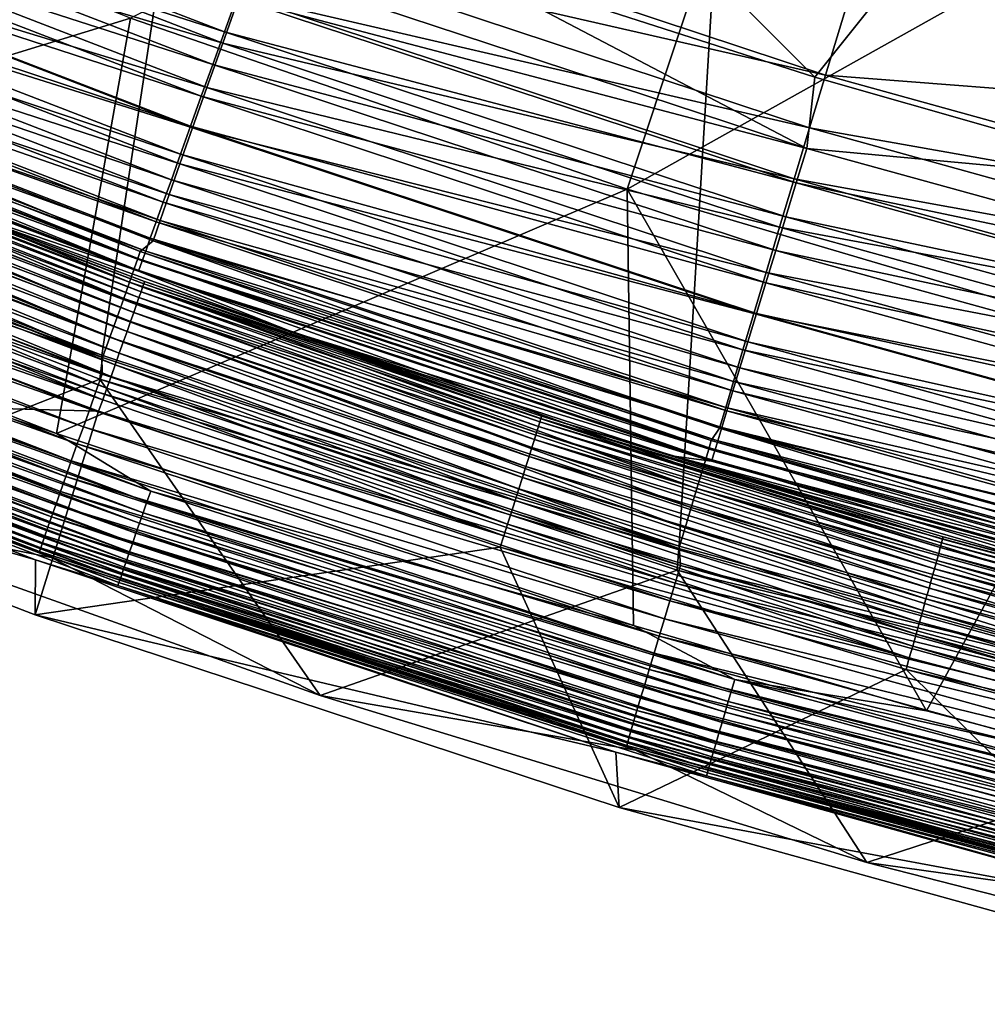
# Model space of a CAD drawing. Extents: x -185 to 183, y -457 to 0.
# Drawn here: x -64 to -49, y -452 to -438 of the extents above; entities that cross this region are included whole.
import ezdxf

# ---------------------------------------------------------------- set-up
doc = ezdxf.new("R2010")
doc.units = 0
doc.layers.get('0').update_dxf_attribs({"linetype": 'CONTINUOUS'})

msp = doc.modelspace()

# ---------------------------------------------------------------- linework, layer by layer
for points in [[(-94.797, -348.211, 44.932), (-70.683, -439.508, 46.039), (-48.042, -348.185, 45.023)], [(-48.042, -348.185, 45.023), (-70.683, -439.508, 46.039), (-62.333, -442.74, 46.087)], [(-48.042, -348.185, 45.023), (-62.333, -442.74, 46.087), (-53.855, -445.548, 46.129)], [(-48.042, -348.185, 45.023), (-53.855, -445.548, 46.129), (-45.295, -447.921, 46.164)], [(-49.029, -435.103, 25.561), (-51.862, -438.656, 25.471), (-58.549, -431.956, 25.571)], [(-51.862, -438.656, 25.471), (-57.324, -436.9, 25.469), (-58.549, -431.956, 25.571)], [(-52.153, -432.878, 30.579), (-61.914, -437.792, 30.375), (-54.62, -440.303, 30.385)], [(-54.62, -440.303, 30.385), (-45.091, -434.968, 30.57), (-52.153, -432.878, 30.579)], [(-60.532, -437.991, 25.019), (-68.814, -435.345, 24.769), (-68.617, -434.874, 25.008)], [(-68.617, -434.874, 25.008), (-60.355, -437.499, 25.205), (-60.532, -437.991, 25.019)], [(-69.082, -434.965, 30.364), (-71.31, -440.672, 29.95), (-61.914, -437.792, 30.375)], [(-60.559, -438.157, 39.365), (-68.885, -435.68, 38.811), (-68.622, -435.04, 39.318)], [(-68.622, -435.04, 39.318), (-60.31, -437.456, 39.807), (-60.559, -438.157, 39.365)], [(-45.091, -434.968, 30.57), (-54.62, -440.303, 30.385), (-47.215, -442.492, 30.393)], [(-46.37, -440.223, 25.473), (-51.862, -438.656, 25.471), (-49.029, -435.103, 25.561)], [(-60.706, -438.473, 24.781), (-69.003, -435.8, 24.48), (-68.814, -435.345, 24.769)], [(-68.814, -435.345, 24.769), (-60.532, -437.991, 25.019), (-60.706, -438.473, 24.781)], [(-60.873, -438.939, 24.493), (-69.183, -436.231, 24.143), (-69.003, -435.8, 24.48)], [(-60.79, -438.809, 38.857), (-69.123, -436.263, 38.245), (-68.885, -435.68, 38.811)], [(-69.003, -435.8, 24.48), (-60.706, -438.473, 24.781), (-60.873, -438.939, 24.493)], [(-68.885, -435.68, 38.811), (-60.559, -438.157, 39.365), (-60.79, -438.809, 38.857)], [(-51.704, -438.628, 40.519), (-60.047, -436.719, 40.18), (-59.775, -435.957, 40.48)], [(-59.775, -435.957, 40.48), (-51.225, -437.049, 40.9), (-51.704, -438.628, 40.519)], [(-61.032, -439.38, 24.156), (-69.349, -436.632, 23.761), (-69.183, -436.231, 24.143)], [(-69.183, -436.231, 24.143), (-60.873, -438.939, 24.493), (-61.032, -439.38, 24.156)], [(-61, -439.403, 38.292), (-69.334, -436.78, 37.63), (-69.123, -436.263, 38.245)], [(-69.123, -436.263, 38.245), (-60.79, -438.809, 38.857), (-61, -439.403, 38.292)], [(-61.179, -439.79, 23.775), (-69.501, -436.997, 23.34), (-69.349, -436.632, 23.761)], [(-69.349, -436.632, 23.761), (-61.032, -439.38, 24.156), (-61.179, -439.79, 23.775)], [(-61.186, -439.93, 37.677), (-69.516, -437.226, 36.977), (-69.334, -436.78, 37.63)], [(-69.334, -436.78, 37.63), (-61, -439.403, 38.292), (-61.186, -439.93, 37.677)], [(-51.938, -439.403, 40.22), (-60.31, -437.456, 39.807), (-60.047, -436.719, 40.18)], [(-60.047, -436.719, 40.18), (-51.704, -438.628, 40.519), (-51.938, -439.403, 40.22)], [(-57.324, -436.9, 25.469), (-51.98, -439.705, 25.348), (-60.177, -437.004, 25.341)], [(-51.862, -438.656, 25.471), (-51.98, -439.705, 25.348), (-57.324, -436.9, 25.469)], [(-61.313, -440.164, 23.353), (-69.636, -437.321, 22.886), (-69.501, -436.997, 23.34)], [(-69.501, -436.997, 23.34), (-61.179, -439.79, 23.775), (-61.313, -440.164, 23.353)], [(-51.98, -439.705, 25.348), (-60.355, -437.499, 25.205), (-60.177, -437.004, 25.341)], [(-43.116, -439.297, 40.934), (-51.704, -438.628, 40.519), (-51.225, -437.049, 40.9)], [(-42.734, -437.728, 41.04), (-43.116, -439.297, 40.934), (-51.225, -437.049, 40.9)], [(-61.345, -440.384, 37.024), (-69.665, -437.597, 36.295), (-69.516, -437.226, 36.977)], [(-69.516, -437.226, 36.977), (-61.186, -439.93, 37.677), (-61.345, -440.384, 37.024)], [(-61.433, -440.496, 22.898), (-69.753, -437.602, 22.405), (-69.636, -437.321, 22.886)], [(-69.636, -437.321, 22.886), (-61.313, -440.164, 23.353), (-61.433, -440.496, 22.898)], [(-52.164, -440.152, 39.847), (-60.559, -438.157, 39.365), (-60.31, -437.456, 39.807)], [(-52.134, -440.209, 25.214), (-60.532, -437.991, 25.019), (-60.355, -437.499, 25.205)], [(-60.355, -437.499, 25.205), (-51.98, -439.705, 25.348), (-52.134, -440.209, 25.214)], [(-60.31, -437.456, 39.807), (-51.938, -439.403, 40.22), (-52.164, -440.152, 39.847)], [(-61.536, -440.784, 22.416), (-69.85, -437.836, 21.904), (-69.753, -437.602, 22.405)], [(-61.477, -440.762, 36.342), (-69.783, -437.891, 35.596), (-69.665, -437.597, 36.295)], [(-69.753, -437.602, 22.405), (-61.433, -440.496, 22.898), (-61.536, -440.784, 22.416)], [(-69.665, -437.597, 36.295), (-61.345, -440.384, 37.024), (-61.477, -440.762, 36.342)], [(-61.914, -437.792, 30.375), (-71.31, -440.672, 29.95), (-63.001, -443.894, 29.991)], [(-61.622, -441.023, 21.915), (-69.928, -438.023, 21.392), (-69.85, -437.836, 21.904)], [(-69.85, -437.836, 21.904), (-61.536, -440.784, 22.416), (-61.622, -441.023, 21.915)], [(-61.914, -437.792, 30.375), (-63.001, -443.894, 29.991), (-54.62, -440.303, 30.385)], [(-69.783, -437.891, 35.596), (-61.769, -441.217, 35.022), (-69.996, -438.03, 34.975)], [(-61.581, -441.061, 35.643), (-61.769, -441.217, 35.022), (-69.783, -437.891, 35.596)], [(-69.783, -437.891, 35.596), (-61.477, -440.762, 36.342), (-61.581, -441.061, 35.643)], [(-70.036, -438.131, 34.683), (-69.996, -438.03, 34.975), (-61.805, -441.32, 34.731)], [(-61.805, -441.32, 34.731), (-69.996, -438.03, 34.975), (-61.769, -441.217, 35.022)], [(-61.69, -441.214, 21.402), (-69.986, -438.162, 20.875), (-69.928, -438.023, 21.392)], [(-69.928, -438.023, 21.392), (-61.622, -441.023, 21.915), (-61.69, -441.214, 21.402)], [(-52.287, -440.711, 25.028), (-60.706, -438.473, 24.781), (-60.532, -437.991, 25.019)], [(-60.532, -437.991, 25.019), (-52.134, -440.209, 25.214), (-52.287, -440.711, 25.028)], [(-61.795, -441.506, 19.86), (-70.565, -438.195, 18.383), (-70.045, -438.308, 19.853)], [(-61.795, -441.506, 19.86), (-65.075, -440.393, 18.415), (-70.565, -438.195, 18.383)], [(-70.036, -438.131, 34.683), (-61.858, -441.472, 34.449), (-70.097, -438.28, 34.401)], [(-70.045, -438.308, 19.853), (-69.986, -438.162, 20.875), (-61.742, -441.357, 20.884)], [(-61.858, -441.472, 34.449), (-70.036, -438.131, 34.683), (-61.805, -441.32, 34.731)], [(-69.986, -438.162, 20.875), (-61.69, -441.214, 21.402), (-61.742, -441.357, 20.884)], [(-52.379, -440.864, 39.405), (-60.79, -438.809, 38.857), (-60.559, -438.157, 39.365)], [(-60.559, -438.157, 39.365), (-52.164, -440.152, 39.847), (-52.379, -440.864, 39.405)], [(-70.097, -438.28, 34.401), (-61.928, -441.671, 34.19), (-70.176, -438.476, 34.142)], [(-61.928, -441.671, 34.19), (-70.097, -438.28, 34.401), (-61.858, -441.472, 34.449)], [(-70.045, -438.308, 19.853), (-61.742, -441.357, 20.884), (-61.795, -441.506, 19.86)], [(-70.176, -438.476, 34.142), (-62.013, -441.911, 33.966), (-70.273, -438.712, 33.918)], [(-62.013, -441.911, 33.966), (-70.176, -438.476, 34.142), (-61.928, -441.671, 34.19)], [(-52.437, -441.203, 24.791), (-60.873, -438.939, 24.493), (-60.706, -438.473, 24.781)], [(-60.706, -438.473, 24.781), (-52.287, -440.711, 25.028), (-52.437, -441.203, 24.791)], [(-46.37, -440.223, 25.473), (-51.98, -439.705, 25.348), (-51.862, -438.656, 25.471)], [(-43.517, -440.896, 40.553), (-51.938, -439.403, 40.22), (-51.704, -438.628, 40.519)], [(-51.704, -438.628, 40.519), (-43.116, -439.297, 40.934), (-43.517, -440.896, 40.553)], [(-70.273, -438.712, 33.918), (-62.11, -442.184, 33.789), (-70.384, -438.979, 33.74)], [(-62.11, -442.184, 33.789), (-70.273, -438.712, 33.918), (-62.013, -441.911, 33.966)], [(-52.578, -441.527, 38.897), (-61, -439.403, 38.292), (-60.79, -438.809, 38.857)], [(-60.79, -438.809, 38.857), (-52.379, -440.864, 39.405), (-52.578, -441.527, 38.897)], [(-70.384, -438.979, 33.74), (-62.215, -442.477, 33.663), (-70.502, -439.266, 33.615)], [(-62.215, -442.477, 33.663), (-70.384, -438.979, 33.74), (-62.11, -442.184, 33.789)], [(-52.581, -441.678, 24.503), (-61.032, -439.38, 24.156), (-60.873, -438.939, 24.493)], [(-60.873, -438.939, 24.493), (-52.437, -441.203, 24.791), (-52.581, -441.678, 24.503)], [(-70.502, -439.266, 33.615), (-62.322, -442.776, 33.591), (-70.624, -439.561, 33.543)], [(-62.322, -442.776, 33.591), (-70.502, -439.266, 33.615), (-62.215, -442.477, 33.663)], [(-52.759, -442.13, 38.332), (-61.186, -439.93, 37.677), (-61, -439.403, 38.292)], [(-52.718, -442.128, 24.167), (-61.179, -439.79, 23.775), (-61.032, -439.38, 24.156)], [(-61.032, -439.38, 24.156), (-52.581, -441.678, 24.503), (-52.718, -442.128, 24.167)], [(-61, -439.403, 38.292), (-52.578, -441.527, 38.897), (-52.759, -442.13, 38.332)], [(-43.713, -441.682, 40.254), (-52.164, -440.152, 39.847), (-51.938, -439.403, 40.22)], [(-51.938, -439.403, 40.22), (-43.517, -440.896, 40.553), (-43.713, -441.682, 40.254)], [(-70.696, -439.789, 46.031), (-62.333, -442.74, 46.087), (-70.683, -439.508, 46.039)], [(-62.322, -442.776, 33.591), (-70.684, -439.875, 33.524), (-70.624, -439.561, 33.543)], [(-67.498, -439.566, 17.872), (-61.758, -441.811, 17.729), (-67.523, -439.633, 17.696)], [(-67.479, -439.516, 18.05), (-61.735, -441.743, 17.905), (-67.498, -439.566, 17.872)], [(-61.758, -441.811, 17.729), (-67.498, -439.566, 17.872), (-61.735, -441.743, 17.905)], [(-67.466, -439.482, 18.227), (-61.717, -441.693, 18.083), (-67.479, -439.516, 18.05)], [(-61.735, -441.743, 17.905), (-67.479, -439.516, 18.05), (-61.717, -441.693, 18.083)], [(-65.075, -440.393, 18.415), (-61.706, -441.659, 18.26), (-67.466, -439.482, 18.227)], [(-61.717, -441.693, 18.083), (-67.466, -439.482, 18.227), (-61.706, -441.659, 18.26)], [(-67.523, -439.633, 17.696), (-61.788, -441.896, 17.557), (-67.556, -439.717, 17.524)], [(-61.788, -441.896, 17.557), (-67.523, -439.633, 17.696), (-61.758, -441.811, 17.729)], [(-43.712, -441.985, 25.353), (-52.134, -440.209, 25.214), (-51.98, -439.705, 25.348)], [(-46.37, -440.223, 25.473), (-43.712, -441.985, 25.353), (-51.98, -439.705, 25.348)], [(-70.8, -440.039, 45.998), (-62.329, -443.022, 46.079), (-70.696, -439.789, 46.031)], [(-62.329, -443.022, 46.079), (-62.333, -442.74, 46.087), (-70.696, -439.789, 46.031)], [(-67.595, -439.817, 17.359), (-61.865, -442.116, 17.237), (-67.64, -439.934, 17.204)], [(-67.556, -439.717, 17.524), (-61.823, -441.998, 17.392), (-67.595, -439.817, 17.359)], [(-61.865, -442.116, 17.237), (-67.595, -439.817, 17.359), (-61.823, -441.998, 17.392)], [(-61.823, -441.998, 17.392), (-67.556, -439.717, 17.524), (-61.788, -441.896, 17.557)], [(-52.846, -442.547, 23.785), (-61.313, -440.164, 23.353), (-61.179, -439.79, 23.775)], [(-61.179, -439.79, 23.775), (-52.718, -442.128, 24.167), (-52.846, -442.547, 23.785)], [(-62.364, -443.094, 33.572), (-67.037, -444.923, 33.6), (-70.684, -439.875, 33.524)], [(-62.322, -442.776, 33.591), (-62.364, -443.094, 33.572), (-70.684, -439.875, 33.524)], [(-67.64, -439.934, 17.204), (-61.912, -442.249, 17.095), (-67.692, -440.065, 17.062)], [(-61.912, -442.249, 17.095), (-67.64, -439.934, 17.204), (-61.865, -442.116, 17.237)], [(-52.919, -442.666, 37.718), (-61.345, -440.384, 37.024), (-61.186, -439.93, 37.677)], [(-61.186, -439.93, 37.677), (-52.759, -442.13, 38.332), (-52.919, -442.666, 37.718)], [(-70.905, -440.292, 45.939), (-62.42, -443.277, 46.046), (-70.8, -440.039, 45.998)], [(-62.329, -443.022, 46.079), (-70.8, -440.039, 45.998), (-62.42, -443.277, 46.046)], [(-67.692, -440.065, 17.062), (-61.963, -442.395, 16.967), (-67.748, -440.209, 16.934)], [(-61.963, -442.395, 16.967), (-67.692, -440.065, 17.062), (-61.912, -442.249, 17.095)], [(-71.009, -440.545, 45.853), (-62.512, -443.535, 45.987), (-70.905, -440.292, 45.939)], [(-62.42, -443.277, 46.046), (-70.905, -440.292, 45.939), (-62.512, -443.535, 45.987)], [(-67.748, -440.209, 16.934), (-62.019, -442.551, 16.855), (-67.809, -440.363, 16.822)], [(-62.019, -442.551, 16.855), (-67.748, -440.209, 16.934), (-61.963, -442.395, 16.967)], [(-52.962, -442.928, 23.364), (-61.433, -440.496, 22.898), (-61.313, -440.164, 23.353)], [(-61.313, -440.164, 23.353), (-52.846, -442.547, 23.785), (-52.962, -442.928, 23.364)], [(-43.903, -442.442, 39.881), (-52.379, -440.864, 39.405), (-52.164, -440.152, 39.847)], [(-43.841, -442.498, 25.22), (-52.287, -440.711, 25.028), (-52.134, -440.209, 25.214)], [(-52.164, -440.152, 39.847), (-43.713, -441.682, 40.254), (-43.903, -442.442, 39.881)], [(-52.134, -440.209, 25.214), (-43.712, -441.985, 25.353), (-43.841, -442.498, 25.22)], [(-67.809, -440.363, 16.822), (-62.077, -442.715, 16.761), (-67.873, -440.525, 16.729)], [(-62.077, -442.715, 16.761), (-67.809, -440.363, 16.822), (-62.019, -442.551, 16.855)], [(-59.53, -442.403, 18.446), (-61.706, -441.659, 18.26), (-65.075, -440.393, 18.415)], [(-61.795, -441.506, 19.86), (-59.53, -442.403, 18.446), (-65.075, -440.393, 18.415)], [(-54.62, -440.303, 30.385), (-63.001, -443.894, 29.991), (-54.523, -446.711, 30.026)], [(-53.057, -443.127, 37.064), (-61.477, -440.762, 36.342), (-61.345, -440.384, 37.024)], [(-61.345, -440.384, 37.024), (-52.919, -442.666, 37.718), (-53.057, -443.127, 37.064)], [(-54.62, -440.303, 30.385), (-50.22, -447.967, 30.042), (-47.215, -442.492, 30.393)], [(-54.62, -440.303, 30.385), (-54.523, -446.711, 30.026), (-50.22, -447.967, 30.042)], [(-71.112, -440.793, 45.739), (-62.604, -443.793, 45.901), (-71.009, -440.545, 45.853)], [(-62.512, -443.535, 45.987), (-71.009, -440.545, 45.853), (-62.604, -443.793, 45.901)], [(-67.873, -440.525, 16.729), (-62.137, -442.884, 16.686), (-67.939, -440.692, 16.653)], [(-62.137, -442.884, 16.686), (-67.873, -440.525, 16.729), (-62.077, -442.715, 16.761)], [(-53.065, -443.267, 22.908), (-61.536, -440.784, 22.416), (-61.433, -440.496, 22.898)], [(-61.433, -440.496, 22.898), (-52.962, -442.928, 23.364), (-53.065, -443.267, 22.908)], [(-71.31, -440.672, 29.95), (-70.022, -441.562, 29.902), (-63.001, -443.894, 29.991)], [(-67.939, -440.692, 16.653), (-62.199, -443.056, 16.629), (-68.006, -440.862, 16.596)], [(-62.199, -443.056, 16.629), (-67.939, -440.692, 16.653), (-62.137, -442.884, 16.686)], [(-43.969, -443.008, 25.035), (-52.437, -441.203, 24.791), (-52.287, -440.711, 25.028)], [(-52.287, -440.711, 25.028), (-43.841, -442.498, 25.22), (-43.969, -443.008, 25.035)], [(-71.211, -441.034, 45.598), (-62.694, -444.046, 45.788), (-71.112, -440.793, 45.739)], [(-62.604, -443.793, 45.901), (-71.112, -440.793, 45.739), (-62.694, -444.046, 45.788)], [(-68.006, -440.862, 16.596), (-62.26, -443.229, 16.59), (-68.074, -441.032, 16.557)], [(-62.26, -443.229, 16.59), (-68.006, -440.862, 16.596), (-62.199, -443.056, 16.629)], [(-53.154, -443.56, 22.426), (-61.622, -441.023, 21.915), (-61.536, -440.784, 22.416)], [(-53.17, -443.511, 36.383), (-61.581, -441.061, 35.643), (-61.477, -440.762, 36.342)], [(-61.536, -440.784, 22.416), (-53.065, -443.267, 22.908), (-53.154, -443.56, 22.426)], [(-61.477, -440.762, 36.342), (-53.057, -443.127, 37.064), (-53.17, -443.511, 36.383)], [(-44.083, -443.163, 39.439), (-52.578, -441.527, 38.897), (-52.379, -440.864, 39.405)], [(-52.379, -440.864, 39.405), (-43.903, -442.442, 39.881), (-44.083, -443.163, 39.439)], [(-71.305, -441.263, 45.43), (-62.782, -444.292, 45.647), (-71.211, -441.034, 45.598)], [(-62.694, -444.046, 45.788), (-71.211, -441.034, 45.598), (-62.782, -444.292, 45.647)], [(-68.074, -441.032, 16.557), (-62.321, -443.399, 16.569), (-68.14, -441.2, 16.536)], [(-62.321, -443.399, 16.569), (-68.074, -441.032, 16.557), (-62.26, -443.229, 16.59)], [(-61.581, -441.061, 35.643), (-53.383, -443.997, 35.064), (-61.769, -441.217, 35.022)], [(-53.229, -443.805, 21.923), (-61.69, -441.214, 21.402), (-61.622, -441.023, 21.915)], [(-61.622, -441.023, 21.915), (-53.154, -443.56, 22.426), (-53.229, -443.805, 21.923)], [(-53.26, -443.815, 35.684), (-53.383, -443.997, 35.064), (-61.581, -441.061, 35.643)], [(-61.581, -441.061, 35.643), (-53.17, -443.511, 36.383), (-53.26, -443.815, 35.684)], [(-71.393, -441.476, 45.238), (-62.864, -444.525, 45.479), (-71.305, -441.263, 45.43)], [(-62.782, -444.292, 45.647), (-71.305, -441.263, 45.43), (-62.864, -444.525, 45.479)], [(-68.206, -441.364, 16.531), (-68.14, -441.2, 16.536), (-62.321, -443.399, 16.569)], [(-61.805, -441.32, 34.731), (-61.769, -441.217, 35.022), (-53.414, -444.102, 34.772)], [(-53.414, -444.102, 34.772), (-61.769, -441.217, 35.022), (-53.383, -443.997, 35.064)], [(-53.288, -444, 21.409), (-61.742, -441.357, 20.884), (-61.69, -441.214, 21.402)], [(-61.69, -441.214, 21.402), (-53.229, -443.805, 21.923), (-53.288, -444, 21.409)], [(-44.095, -443.508, 24.799), (-52.581, -441.678, 24.503), (-52.437, -441.203, 24.791)], [(-52.437, -441.203, 24.791), (-43.969, -443.008, 25.035), (-44.095, -443.508, 24.799)], [(-71.738, -443.312, 16.56), (-68.206, -441.364, 16.531), (-62.381, -443.565, 16.564)], [(-68.206, -441.364, 16.531), (-62.321, -443.399, 16.569), (-62.381, -443.565, 16.564)], [(-61.805, -441.32, 34.731), (-53.459, -444.257, 34.491), (-61.858, -441.472, 34.449)], [(-53.459, -444.257, 34.491), (-61.805, -441.32, 34.731), (-53.414, -444.102, 34.772)], [(-61.795, -441.506, 19.86), (-61.742, -441.357, 20.884), (-53.332, -444.146, 20.89)], [(-61.742, -441.357, 20.884), (-53.288, -444, 21.409), (-53.332, -444.146, 20.89)], [(-71.472, -441.671, 45.024), (-62.941, -444.743, 45.287), (-71.393, -441.476, 45.238)], [(-62.864, -444.525, 45.479), (-71.393, -441.476, 45.238), (-62.941, -444.743, 45.287)], [(-70.085, -441.718, 29.851), (-61.616, -444.74, 29.943), (-70.022, -441.562, 29.902)], [(-63.001, -443.894, 29.991), (-70.022, -441.562, 29.902), (-61.616, -444.74, 29.943)], [(-61.858, -441.472, 34.449), (-53.52, -444.459, 34.232), (-61.928, -441.671, 34.19)], [(-53.52, -444.459, 34.232), (-61.858, -441.472, 34.449), (-53.459, -444.257, 34.491)], [(-61.795, -441.506, 19.86), (-53.332, -444.146, 20.89), (-53.378, -444.298, 19.864)], [(-53.378, -444.298, 19.864), (-59.53, -442.403, 18.446), (-61.795, -441.506, 19.86)], [(-44.25, -443.835, 38.932), (-52.759, -442.13, 38.332), (-52.578, -441.527, 38.897)], [(-52.578, -441.527, 38.897), (-44.083, -443.163, 39.439), (-44.25, -443.835, 38.932)], [(-71.543, -441.844, 44.792), (-63.011, -444.941, 45.073), (-71.472, -441.671, 45.024)], [(-62.941, -444.743, 45.287), (-71.472, -441.671, 45.024), (-63.011, -444.941, 45.073)], [(-70.148, -441.872, 29.784), (-61.672, -444.899, 29.893), (-70.085, -441.718, 29.851)], [(-61.616, -444.74, 29.943), (-70.085, -441.718, 29.851), (-61.672, -444.899, 29.893)], [(-61.928, -441.671, 34.19), (-53.593, -444.703, 34.008), (-62.013, -441.911, 33.966)], [(-53.593, -444.703, 34.008), (-61.928, -441.671, 34.19), (-53.52, -444.459, 34.232)], [(-61.717, -441.693, 18.083), (-55.9, -443.721, 17.935), (-61.735, -441.743, 17.905)], [(-61.706, -441.659, 18.26), (-55.885, -443.67, 18.113), (-61.717, -441.693, 18.083)], [(-55.9, -443.721, 17.935), (-61.717, -441.693, 18.083), (-55.885, -443.67, 18.113)], [(-59.53, -442.403, 18.446), (-55.874, -443.636, 18.29), (-61.706, -441.659, 18.26)], [(-55.885, -443.67, 18.113), (-61.706, -441.659, 18.26), (-55.874, -443.636, 18.29)], [(-44.216, -443.991, 24.512), (-52.718, -442.128, 24.167), (-52.581, -441.678, 24.503)], [(-52.581, -441.678, 24.503), (-44.095, -443.508, 24.799), (-44.216, -443.991, 24.512)], [(-71.604, -441.994, 44.545), (-63.073, -445.118, 44.841), (-71.543, -441.844, 44.792)], [(-63.011, -444.941, 45.073), (-71.543, -441.844, 44.792), (-63.073, -445.118, 44.841)], [(-70.209, -442.023, 29.702), (-61.727, -445.057, 29.827), (-70.148, -441.872, 29.784)], [(-61.672, -444.899, 29.893), (-70.148, -441.872, 29.784), (-61.727, -445.057, 29.827)], [(-61.758, -441.811, 17.729), (-55.948, -443.876, 17.586), (-61.788, -441.896, 17.557)], [(-61.735, -441.743, 17.905), (-55.921, -443.79, 17.758), (-61.758, -441.811, 17.729)], [(-55.948, -443.876, 17.586), (-61.758, -441.811, 17.729), (-55.921, -443.79, 17.758)], [(-55.921, -443.79, 17.758), (-61.735, -441.743, 17.905), (-55.9, -443.721, 17.935)], [(-71.654, -442.119, 44.287), (-63.127, -445.27, 44.594), (-71.604, -441.994, 44.545)], [(-63.073, -445.118, 44.841), (-71.604, -441.994, 44.545), (-63.127, -445.27, 44.594)], [(-70.267, -442.167, 29.604), (-61.781, -445.211, 29.745), (-70.209, -442.023, 29.702)], [(-61.727, -445.057, 29.827), (-70.209, -442.023, 29.702), (-61.781, -445.211, 29.745)], [(-62.013, -441.911, 33.966), (-53.677, -444.98, 33.83), (-62.11, -442.184, 33.789)], [(-53.677, -444.98, 33.83), (-62.013, -441.911, 33.966), (-53.593, -444.703, 34.008)], [(-61.823, -441.998, 17.392), (-56.018, -444.099, 17.267), (-61.865, -442.116, 17.237)], [(-61.788, -441.896, 17.557), (-55.98, -443.979, 17.422), (-61.823, -441.998, 17.392)], [(-56.018, -444.099, 17.267), (-61.823, -441.998, 17.392), (-55.98, -443.979, 17.422)], [(-55.98, -443.979, 17.422), (-61.788, -441.896, 17.557), (-55.948, -443.876, 17.586)], [(-71.693, -442.218, 44.023), (-63.171, -445.397, 44.336), (-71.654, -442.119, 44.287)], [(-63.127, -445.27, 44.594), (-71.654, -442.119, 44.287), (-63.171, -445.397, 44.336)], [(-70.323, -442.304, 29.491), (-61.833, -445.359, 29.647), (-70.267, -442.167, 29.604)], [(-61.781, -445.211, 29.745), (-70.267, -442.167, 29.604), (-61.833, -445.359, 29.647)], [(-61.865, -442.116, 17.237), (-56.06, -444.233, 17.124), (-61.912, -442.249, 17.095)], [(-56.06, -444.233, 17.124), (-61.865, -442.116, 17.237), (-56.018, -444.099, 17.267)], [(-44.401, -444.446, 38.366), (-52.919, -442.666, 37.718), (-52.759, -442.13, 38.332)], [(-44.331, -444.449, 24.175), (-52.846, -442.547, 23.785), (-52.718, -442.128, 24.167)], [(-52.759, -442.13, 38.332), (-44.25, -443.835, 38.932), (-44.401, -444.446, 38.366)], [(-52.718, -442.128, 24.167), (-44.216, -443.991, 24.512), (-44.331, -444.449, 24.175)], [(-71.742, -442.342, 43.491), (-63.231, -445.574, 43.805), (-71.723, -442.292, 43.756)], [(-71.723, -442.292, 43.756), (-63.206, -445.498, 44.072), (-71.693, -442.218, 44.023)], [(-63.206, -445.498, 44.072), (-71.723, -442.292, 43.756), (-63.231, -445.574, 43.805)], [(-63.171, -445.397, 44.336), (-71.693, -442.218, 44.023), (-63.206, -445.498, 44.072)], [(-70.374, -442.431, 29.365), (-61.881, -445.5, 29.534), (-70.323, -442.304, 29.491)], [(-61.833, -445.359, 29.647), (-70.323, -442.304, 29.491), (-61.881, -445.5, 29.534)], [(-62.11, -442.184, 33.789), (-53.767, -445.278, 33.705), (-62.215, -442.477, 33.663)], [(-53.767, -445.278, 33.705), (-62.11, -442.184, 33.789), (-53.677, -444.98, 33.83)], [(-61.912, -442.249, 17.095), (-56.107, -444.38, 16.997), (-61.963, -442.395, 16.967)], [(-56.107, -444.38, 16.997), (-61.912, -442.249, 17.095), (-56.06, -444.233, 17.124)], [(-71.742, -442.342, 43.491), (-71.535, -442.458, 43.231), (-63.248, -445.625, 43.54)], [(-63.231, -445.574, 43.805), (-71.742, -442.342, 43.491), (-63.248, -445.625, 43.54)], [(-71.535, -442.458, 43.231), (-67.037, -444.923, 33.6), (-63.078, -445.716, 43.28)], [(-63.248, -445.625, 43.54), (-71.535, -442.458, 43.231), (-63.078, -445.716, 43.28)], [(-70.421, -442.547, 29.227), (-61.927, -445.63, 29.408), (-70.374, -442.431, 29.365)], [(-61.881, -445.5, 29.534), (-70.374, -442.431, 29.365), (-61.927, -445.63, 29.408)], [(-61.963, -442.395, 16.967), (-56.157, -444.538, 16.885), (-62.019, -442.551, 16.855)], [(-56.157, -444.538, 16.885), (-61.963, -442.395, 16.967), (-56.107, -444.38, 16.997)], [(-53.931, -444.226, 18.473), (-55.874, -443.636, 18.29), (-59.53, -442.403, 18.446)], [(-53.378, -444.298, 19.864), (-53.931, -444.226, 18.473), (-59.53, -442.403, 18.446)], [(-71.738, -443.312, 16.56), (-63.31, -445.751, 28.128), (-71.663, -442.521, 28.088)], [(-63.31, -445.751, 28.128), (-70.568, -442.917, 28.425), (-71.663, -442.521, 28.088)], [(-70.462, -442.65, 29.078), (-61.968, -445.748, 29.27), (-70.421, -442.547, 29.227)], [(-61.927, -445.63, 29.408), (-70.421, -442.547, 29.227), (-61.968, -445.748, 29.27)], [(-62.215, -442.477, 33.663), (-53.859, -445.582, 33.634), (-62.322, -442.776, 33.591)], [(-53.859, -445.582, 33.634), (-62.215, -442.477, 33.663), (-53.767, -445.278, 33.705)], [(-62.019, -442.551, 16.855), (-56.209, -444.704, 16.791), (-62.077, -442.715, 16.761)], [(-56.209, -444.704, 16.791), (-62.019, -442.551, 16.855), (-56.157, -444.538, 16.885)], [(-44.439, -444.875, 23.794), (-52.962, -442.928, 23.364), (-52.846, -442.547, 23.785)], [(-52.846, -442.547, 23.785), (-44.331, -444.449, 24.175), (-44.439, -444.875, 23.794)], [(-47.215, -442.492, 30.393), (-50.22, -447.967, 30.042), (-45.873, -449.12, 30.056)], [(-70.527, -442.813, 28.759), (-62.035, -445.945, 28.964), (-70.497, -442.739, 28.922)], [(-70.497, -442.739, 28.922), (-62.004, -445.854, 29.121), (-70.462, -442.65, 29.078)], [(-62.004, -445.854, 29.121), (-70.497, -442.739, 28.922), (-62.035, -445.945, 28.964)], [(-61.968, -445.748, 29.27), (-70.462, -442.65, 29.078), (-62.004, -445.854, 29.121)], [(-62.329, -443.022, 46.079), (-53.855, -445.548, 46.129), (-62.333, -442.74, 46.087)], [(-62.077, -442.715, 16.761), (-56.264, -444.876, 16.716), (-62.137, -442.884, 16.686)], [(-56.264, -444.876, 16.716), (-62.077, -442.715, 16.761), (-56.209, -444.704, 16.791)], [(-44.535, -444.989, 37.752), (-53.057, -443.127, 37.064), (-52.919, -442.666, 37.718)], [(-52.919, -442.666, 37.718), (-44.401, -444.446, 38.366), (-44.535, -444.989, 37.752)], [(-70.568, -442.917, 28.425), (-62.082, -446.082, 28.634), (-70.55, -442.872, 28.593)], [(-70.55, -442.872, 28.593), (-62.061, -446.021, 28.801), (-70.527, -442.813, 28.759)], [(-62.061, -446.021, 28.801), (-70.55, -442.872, 28.593), (-62.082, -446.082, 28.634)], [(-62.035, -445.945, 28.964), (-70.527, -442.813, 28.759), (-62.061, -446.021, 28.801)], [(-53.859, -445.582, 33.634), (-62.364, -443.094, 33.572), (-62.322, -442.776, 33.591)], [(-62.137, -442.884, 16.686), (-56.319, -445.05, 16.659), (-62.199, -443.056, 16.629)], [(-56.319, -445.05, 16.659), (-62.137, -442.884, 16.686), (-56.264, -444.876, 16.716)], [(-63.31, -445.751, 28.128), (-62.097, -446.128, 28.466), (-70.568, -442.917, 28.425)], [(-62.082, -446.082, 28.634), (-70.568, -442.917, 28.425), (-62.097, -446.128, 28.466)], [(-62.42, -443.277, 46.046), (-53.833, -445.83, 46.121), (-62.329, -443.022, 46.079)], [(-53.833, -445.83, 46.121), (-53.855, -445.548, 46.129), (-62.329, -443.022, 46.079)], [(-44.536, -445.263, 23.372), (-53.065, -443.267, 22.908), (-52.962, -442.928, 23.364)], [(-52.962, -442.928, 23.364), (-44.439, -444.875, 23.794), (-44.536, -445.263, 23.372)], [(-62.364, -443.094, 33.572), (-59.128, -447.74, 33.642), (-67.037, -444.923, 33.6)], [(-53.883, -445.902, 33.614), (-59.128, -447.74, 33.642), (-62.364, -443.094, 33.572)], [(-53.859, -445.582, 33.634), (-53.883, -445.902, 33.614), (-62.364, -443.094, 33.572)], [(-62.199, -443.056, 16.629), (-56.375, -445.224, 16.62), (-62.26, -443.229, 16.59)], [(-56.375, -445.224, 16.62), (-62.199, -443.056, 16.629), (-56.319, -445.05, 16.659)], [(-44.651, -445.457, 37.099), (-53.17, -443.511, 36.383), (-53.057, -443.127, 37.064)], [(-53.057, -443.127, 37.064), (-44.535, -444.989, 37.752), (-44.651, -445.457, 37.099)], [(-63.312, -446.559, 16.608), (-63.31, -445.751, 28.128), (-71.738, -443.312, 16.56)], [(-71.738, -443.312, 16.56), (-62.381, -443.565, 16.564), (-63.312, -446.559, 16.608)], [(-62.512, -443.535, 45.987), (-53.912, -446.09, 46.088), (-62.42, -443.277, 46.046)], [(-53.833, -445.83, 46.121), (-62.42, -443.277, 46.046), (-53.912, -446.09, 46.088)], [(-62.26, -443.229, 16.59), (-56.43, -445.396, 16.599), (-62.321, -443.399, 16.569)], [(-56.43, -445.396, 16.599), (-62.26, -443.229, 16.59), (-56.375, -445.224, 16.62)], [(-44.623, -445.608, 22.916), (-53.154, -443.56, 22.426), (-53.065, -443.267, 22.908)], [(-53.065, -443.267, 22.908), (-44.536, -445.263, 23.372), (-44.623, -445.608, 22.916)], [(-62.381, -443.565, 16.564), (-62.321, -443.399, 16.569), (-56.43, -445.396, 16.599)], [(-63.312, -446.559, 16.608), (-62.381, -443.565, 16.564), (-56.484, -445.564, 16.594)], [(-62.604, -443.793, 45.901), (-53.991, -446.352, 46.029), (-62.512, -443.535, 45.987)], [(-53.912, -446.09, 46.088), (-62.512, -443.535, 45.987), (-53.991, -446.352, 46.029)], [(-62.381, -443.565, 16.564), (-56.43, -445.396, 16.599), (-56.484, -445.564, 16.594)], [(-44.746, -445.846, 36.417), (-53.26, -443.815, 35.684), (-53.17, -443.511, 36.383)], [(-44.698, -445.906, 22.433), (-53.229, -443.805, 21.923), (-53.154, -443.56, 22.426)], [(-53.17, -443.511, 36.383), (-44.651, -445.457, 37.099), (-44.746, -445.846, 36.417)], [(-53.154, -443.56, 22.426), (-44.623, -445.608, 22.916), (-44.698, -445.906, 22.433)], [(-55.9, -443.721, 17.935), (-50.02, -445.567, 17.785), (-55.921, -443.79, 17.758)], [(-55.885, -443.67, 18.113), (-50.001, -445.498, 17.961), (-55.9, -443.721, 17.935)], [(-50.02, -445.567, 17.785), (-55.9, -443.721, 17.935), (-50.001, -445.498, 17.961)], [(-55.874, -443.636, 18.29), (-49.987, -445.446, 18.139), (-55.885, -443.67, 18.113)], [(-50.001, -445.498, 17.961), (-55.885, -443.67, 18.113), (-49.987, -445.446, 18.139)], [(-53.931, -444.226, 18.473), (-49.978, -445.411, 18.316), (-55.874, -443.636, 18.29)], [(-49.987, -445.446, 18.139), (-55.874, -443.636, 18.29), (-49.978, -445.411, 18.316)], [(-63.001, -443.894, 29.991), (-61.616, -444.74, 29.943), (-54.523, -446.711, 30.026)], [(-62.694, -444.046, 45.788), (-54.07, -446.614, 45.944), (-62.604, -443.793, 45.901)], [(-53.991, -446.352, 46.029), (-62.604, -443.793, 45.901), (-54.07, -446.614, 45.944)], [(-55.948, -443.876, 17.586), (-50.072, -445.758, 17.448), (-55.98, -443.979, 17.422)], [(-55.921, -443.79, 17.758), (-50.043, -445.654, 17.613), (-55.948, -443.876, 17.586)], [(-50.072, -445.758, 17.448), (-55.948, -443.876, 17.586), (-50.043, -445.654, 17.613)], [(-50.043, -445.654, 17.613), (-55.921, -443.79, 17.758), (-50.02, -445.567, 17.785)], [(-53.26, -443.815, 35.684), (-44.864, -446.36, 35.099), (-53.383, -443.997, 35.064)], [(-44.76, -446.155, 21.93), (-53.288, -444, 21.409), (-53.229, -443.805, 21.923)], [(-44.82, -446.154, 35.718), (-44.864, -446.36, 35.099), (-53.26, -443.815, 35.684)], [(-53.26, -443.815, 35.684), (-44.746, -445.846, 36.417), (-44.82, -446.154, 35.718)], [(-53.229, -443.805, 21.923), (-44.698, -445.906, 22.433), (-44.76, -446.155, 21.93)], [(-62.782, -444.292, 45.647), (-54.148, -446.871, 45.83), (-62.694, -444.046, 45.788)], [(-54.07, -446.614, 45.944), (-62.694, -444.046, 45.788), (-54.148, -446.871, 45.83)], [(-55.98, -443.979, 17.422), (-50.106, -445.879, 17.294), (-56.018, -444.099, 17.267)], [(-50.106, -445.879, 17.294), (-55.98, -443.979, 17.422), (-50.072, -445.758, 17.448)], [(-53.414, -444.102, 34.772), (-53.383, -443.997, 35.064), (-44.89, -446.466, 34.808)], [(-44.89, -446.466, 34.808), (-53.383, -443.997, 35.064), (-44.864, -446.36, 35.099)], [(-44.81, -446.353, 21.415), (-53.332, -444.146, 20.89), (-53.288, -444, 21.409)], [(-53.288, -444, 21.409), (-44.76, -446.155, 21.93), (-44.81, -446.353, 21.415)], [(-56.018, -444.099, 17.267), (-50.143, -446.015, 17.151), (-56.06, -444.233, 17.124)], [(-50.143, -446.015, 17.151), (-56.018, -444.099, 17.267), (-50.106, -445.879, 17.294)], [(-53.414, -444.102, 34.772), (-44.928, -446.623, 34.526), (-53.459, -444.257, 34.491)], [(-44.928, -446.623, 34.526), (-53.414, -444.102, 34.772), (-44.89, -446.466, 34.808)], [(-53.378, -444.298, 19.864), (-53.332, -444.146, 20.89), (-44.847, -446.502, 20.895)], [(-53.332, -444.146, 20.89), (-44.81, -446.353, 21.415), (-44.847, -446.502, 20.895)], [(-62.864, -444.525, 45.479), (-54.223, -447.121, 45.689), (-62.782, -444.292, 45.647)], [(-54.148, -446.871, 45.83), (-62.782, -444.292, 45.647), (-54.223, -447.121, 45.689)], [(-56.06, -444.233, 17.124), (-50.185, -446.163, 17.023), (-56.107, -444.38, 16.997)], [(-50.185, -446.163, 17.023), (-56.06, -444.233, 17.124), (-50.143, -446.015, 17.151)], [(-48.277, -445.863, 18.498), (-49.978, -445.411, 18.316), (-53.931, -444.226, 18.473)], [(-44.886, -446.656, 19.868), (-53.931, -444.226, 18.473), (-53.378, -444.298, 19.864)], [(-44.886, -446.656, 19.868), (-48.277, -445.863, 18.498), (-53.931, -444.226, 18.473)], [(-53.459, -444.257, 34.491), (-44.978, -446.827, 34.267), (-53.52, -444.459, 34.232)], [(-44.978, -446.827, 34.267), (-53.459, -444.257, 34.491), (-44.928, -446.623, 34.526)], [(-53.378, -444.298, 19.864), (-44.847, -446.502, 20.895), (-44.886, -446.656, 19.868)], [(-56.107, -444.38, 16.997), (-50.23, -446.323, 16.912), (-56.157, -444.538, 16.885)], [(-50.23, -446.323, 16.912), (-56.107, -444.38, 16.997), (-50.185, -446.163, 17.023)], [(-53.52, -444.459, 34.232), (-45.04, -447.075, 34.044), (-53.593, -444.703, 34.008)], [(-45.04, -447.075, 34.044), (-53.52, -444.459, 34.232), (-44.978, -446.827, 34.267)], [(-62.941, -444.743, 45.287), (-54.294, -447.358, 45.521), (-62.864, -444.525, 45.479)], [(-54.223, -447.121, 45.689), (-62.864, -444.525, 45.479), (-54.294, -447.358, 45.521)], [(-56.157, -444.538, 16.885), (-50.277, -446.491, 16.818), (-56.209, -444.704, 16.791)], [(-50.277, -446.491, 16.818), (-56.157, -444.538, 16.885), (-50.23, -446.323, 16.912)], [(-63.011, -444.941, 45.073), (-54.361, -447.579, 45.329), (-62.941, -444.743, 45.287)], [(-54.294, -447.358, 45.521), (-62.941, -444.743, 45.287), (-54.361, -447.579, 45.329)], [(-61.672, -444.899, 29.893), (-53.038, -447.507, 29.979), (-61.616, -444.74, 29.943)], [(-54.523, -446.711, 30.026), (-61.616, -444.74, 29.943), (-53.038, -447.507, 29.979)], [(-56.209, -444.704, 16.791), (-50.325, -446.664, 16.743), (-56.264, -444.876, 16.716)], [(-50.325, -446.664, 16.743), (-56.209, -444.704, 16.791), (-50.277, -446.491, 16.818)], [(-53.593, -444.703, 34.008), (-45.11, -447.356, 33.866), (-53.677, -444.98, 33.83)], [(-45.11, -447.356, 33.866), (-53.593, -444.703, 34.008), (-45.04, -447.075, 34.044)], [(-63.078, -445.716, 43.28), (-67.037, -444.923, 33.6), (-59.128, -447.74, 33.642)], [(-61.727, -445.057, 29.827), (-53.086, -447.67, 29.929), (-61.672, -444.899, 29.893)], [(-53.038, -447.507, 29.979), (-61.672, -444.899, 29.893), (-53.086, -447.67, 29.929)], [(-56.264, -444.876, 16.716), (-50.375, -446.84, 16.686), (-56.319, -445.05, 16.659)], [(-50.375, -446.84, 16.686), (-56.264, -444.876, 16.716), (-50.325, -446.664, 16.743)], [(-63.073, -445.118, 44.841), (-54.421, -447.781, 45.116), (-63.011, -444.941, 45.073)], [(-54.361, -447.579, 45.329), (-63.011, -444.941, 45.073), (-54.421, -447.781, 45.116)], [(-61.781, -445.211, 29.745), (-53.134, -447.831, 29.864), (-61.727, -445.057, 29.827)], [(-53.086, -447.67, 29.929), (-61.727, -445.057, 29.827), (-53.134, -447.831, 29.864)], [(-56.319, -445.05, 16.659), (-50.424, -447.016, 16.647), (-56.375, -445.224, 16.62)], [(-50.424, -447.016, 16.647), (-56.319, -445.05, 16.659), (-50.375, -446.84, 16.686)], [(-53.677, -444.98, 33.83), (-45.185, -447.658, 33.741), (-53.767, -445.278, 33.705)], [(-45.185, -447.658, 33.741), (-53.677, -444.98, 33.83), (-45.11, -447.356, 33.866)], [(-63.127, -445.27, 44.594), (-54.474, -447.96, 44.883), (-63.073, -445.118, 44.841)], [(-54.421, -447.781, 45.116), (-63.073, -445.118, 44.841), (-54.474, -447.96, 44.883)], [(-61.833, -445.359, 29.647), (-53.18, -447.988, 29.782), (-61.781, -445.211, 29.745)], [(-53.134, -447.831, 29.864), (-61.781, -445.211, 29.745), (-53.18, -447.988, 29.782)], [(-63.171, -445.397, 44.336), (-54.52, -448.115, 44.636), (-63.127, -445.27, 44.594)], [(-54.474, -447.96, 44.883), (-63.127, -445.27, 44.594), (-54.52, -448.115, 44.636)], [(-56.375, -445.224, 16.62), (-50.474, -447.19, 16.626), (-56.43, -445.396, 16.599)], [(-50.474, -447.19, 16.626), (-56.375, -445.224, 16.62), (-50.424, -447.016, 16.647)], [(-53.767, -445.278, 33.705), (-45.262, -447.967, 33.669), (-53.859, -445.582, 33.634)], [(-45.262, -447.967, 33.669), (-53.767, -445.278, 33.705), (-45.185, -447.658, 33.741)], [(-63.231, -445.574, 43.805), (-54.588, -448.347, 44.115), (-63.206, -445.498, 44.072)], [(-63.206, -445.498, 44.072), (-54.558, -448.244, 44.379), (-63.171, -445.397, 44.336)], [(-54.558, -448.244, 44.379), (-63.206, -445.498, 44.072), (-54.588, -448.347, 44.115)], [(-54.52, -448.115, 44.636), (-63.171, -445.397, 44.336), (-54.558, -448.244, 44.379)], [(-61.927, -445.63, 29.408), (-53.267, -448.282, 29.572), (-61.881, -445.5, 29.534)], [(-61.881, -445.5, 29.534), (-53.225, -448.139, 29.684), (-61.833, -445.359, 29.647)], [(-53.225, -448.139, 29.684), (-61.881, -445.5, 29.534), (-53.267, -448.282, 29.572)], [(-53.18, -447.988, 29.782), (-61.833, -445.359, 29.647), (-53.225, -448.139, 29.684)], [(-56.484, -445.564, 16.594), (-56.43, -445.396, 16.599), (-50.474, -447.19, 16.626)], [(-50.001, -445.498, 17.961), (-44.06, -447.14, 17.809), (-50.02, -445.567, 17.785)], [(-49.987, -445.446, 18.139), (-44.044, -447.07, 17.985), (-50.001, -445.498, 17.961)], [(-44.06, -447.14, 17.809), (-50.001, -445.498, 17.961), (-44.044, -447.07, 17.985)], [(-49.978, -445.411, 18.316), (-44.032, -447.018, 18.163), (-49.987, -445.446, 18.139)], [(-44.044, -447.07, 17.985), (-49.987, -445.446, 18.139), (-44.032, -447.018, 18.163)], [(-48.277, -445.863, 18.498), (-44.024, -446.983, 18.34), (-49.978, -445.411, 18.316)], [(-44.032, -447.018, 18.163), (-49.978, -445.411, 18.316), (-44.024, -446.983, 18.34)], [(-63.312, -446.559, 16.608), (-56.484, -445.564, 16.594), (-54.737, -449.389, 16.651)], [(-63.248, -445.625, 43.54), (-54.61, -448.424, 43.848), (-63.231, -445.574, 43.805)], [(-63.248, -445.625, 43.54), (-63.078, -445.716, 43.28), (-54.625, -448.475, 43.582)], [(-54.61, -448.424, 43.848), (-63.248, -445.625, 43.54), (-54.625, -448.475, 43.582)], [(-54.588, -448.347, 44.115), (-63.231, -445.574, 43.805), (-54.61, -448.424, 43.848)], [(-61.968, -445.748, 29.27), (-53.306, -448.415, 29.445), (-61.927, -445.63, 29.408)], [(-53.267, -448.282, 29.572), (-61.927, -445.63, 29.408), (-53.306, -448.415, 29.445)], [(-56.484, -445.564, 16.594), (-50.474, -447.19, 16.626), (-50.522, -447.36, 16.621)], [(-54.737, -449.389, 16.651), (-56.484, -445.564, 16.594), (-50.522, -447.36, 16.621)], [(-45.262, -447.967, 33.669), (-53.883, -445.902, 33.614), (-53.859, -445.582, 33.634)], [(-53.833, -445.83, 46.121), (-45.295, -447.921, 46.164), (-53.855, -445.548, 46.129)], [(-50.02, -445.567, 17.785), (-44.081, -447.228, 17.637), (-50.043, -445.654, 17.613)], [(-44.081, -447.228, 17.637), (-50.02, -445.567, 17.785), (-44.06, -447.14, 17.809)], [(-63.312, -446.559, 16.608), (-54.787, -448.576, 28.163), (-63.31, -445.751, 28.128)], [(-54.787, -448.576, 28.163), (-62.097, -446.128, 28.466), (-63.31, -445.751, 28.128)], [(-63.078, -445.716, 43.28), (-59.128, -447.74, 33.642), (-54.495, -448.544, 43.322)], [(-54.625, -448.475, 43.582), (-63.078, -445.716, 43.28), (-54.495, -448.544, 43.322)], [(-62.004, -445.854, 29.121), (-53.341, -448.536, 29.307), (-61.968, -445.748, 29.27)], [(-53.306, -448.415, 29.445), (-61.968, -445.748, 29.27), (-53.341, -448.536, 29.307)], [(-50.072, -445.758, 17.448), (-44.136, -447.455, 17.317), (-50.106, -445.879, 17.294)], [(-50.043, -445.654, 17.613), (-44.106, -447.333, 17.472), (-50.072, -445.758, 17.448)], [(-44.136, -447.455, 17.317), (-50.072, -445.758, 17.448), (-44.106, -447.333, 17.472)], [(-44.106, -447.333, 17.472), (-50.043, -445.654, 17.613), (-44.081, -447.228, 17.637)], [(-62.035, -445.945, 28.964), (-53.373, -448.644, 29.158), (-62.004, -445.854, 29.121)], [(-53.341, -448.536, 29.307), (-62.004, -445.854, 29.121), (-53.373, -448.644, 29.158)], [(-53.883, -445.902, 33.614), (-51.097, -450.193, 33.679), (-59.128, -447.74, 33.642)], [(-53.912, -446.09, 46.088), (-45.256, -448.203, 46.156), (-53.833, -445.83, 46.121)], [(-45.267, -448.288, 33.65), (-51.097, -450.193, 33.679), (-53.883, -445.902, 33.614)], [(-45.262, -447.967, 33.669), (-45.267, -448.288, 33.65), (-53.883, -445.902, 33.614)], [(-45.256, -448.203, 46.156), (-45.295, -447.921, 46.164), (-53.833, -445.83, 46.121)], [(-50.106, -445.879, 17.294), (-44.169, -447.591, 17.175), (-50.143, -446.015, 17.151)], [(-44.169, -447.591, 17.175), (-50.106, -445.879, 17.294), (-44.136, -447.455, 17.317)], [(-62.082, -446.082, 28.634), (-53.422, -448.815, 28.837), (-62.061, -446.021, 28.801)], [(-62.061, -446.021, 28.801), (-53.4, -448.737, 29), (-62.035, -445.945, 28.964)], [(-53.4, -448.737, 29), (-62.061, -446.021, 28.801), (-53.422, -448.815, 28.837)], [(-53.373, -448.644, 29.158), (-62.035, -445.945, 28.964), (-53.4, -448.737, 29)], [(-50.143, -446.015, 17.151), (-44.205, -447.742, 17.047), (-50.185, -446.163, 17.023)], [(-44.205, -447.742, 17.047), (-50.143, -446.015, 17.151), (-44.169, -447.591, 17.175)], [(-62.097, -446.128, 28.466), (-53.44, -448.877, 28.67), (-62.082, -446.082, 28.634)], [(-54.787, -448.576, 28.163), (-53.453, -448.924, 28.501), (-62.097, -446.128, 28.466)], [(-53.44, -448.877, 28.67), (-62.097, -446.128, 28.466), (-53.453, -448.924, 28.501)], [(-53.422, -448.815, 28.837), (-62.082, -446.082, 28.634), (-53.44, -448.877, 28.67)], [(-53.991, -446.352, 46.029), (-45.321, -448.466, 46.124), (-53.912, -446.09, 46.088)], [(-45.256, -448.203, 46.156), (-53.912, -446.09, 46.088), (-45.321, -448.466, 46.124)], [(-50.185, -446.163, 17.023), (-44.245, -447.902, 16.936), (-50.23, -446.323, 16.912)], [(-44.245, -447.902, 16.936), (-50.185, -446.163, 17.023), (-44.205, -447.742, 17.047)], [(-54.07, -446.614, 45.944), (-45.388, -448.732, 46.065), (-53.991, -446.352, 46.029)], [(-45.321, -448.466, 46.124), (-53.991, -446.352, 46.029), (-45.388, -448.732, 46.065)], [(-50.23, -446.323, 16.912), (-44.286, -448.072, 16.842), (-50.277, -446.491, 16.818)], [(-44.286, -448.072, 16.842), (-50.23, -446.323, 16.912), (-44.245, -447.902, 16.936)], [(-50.277, -446.491, 16.818), (-44.329, -448.246, 16.767), (-50.325, -446.664, 16.743)], [(-44.329, -448.246, 16.767), (-50.277, -446.491, 16.818), (-44.286, -448.072, 16.842)], [(-54.737, -449.389, 16.651), (-54.787, -448.576, 28.163), (-63.312, -446.559, 16.608)], [(-54.148, -446.871, 45.83), (-45.454, -448.997, 45.979), (-54.07, -446.614, 45.944)], [(-45.388, -448.732, 46.065), (-54.07, -446.614, 45.944), (-45.454, -448.997, 45.979)], [(-54.523, -446.711, 30.026), (-53.038, -447.507, 29.979), (-50.22, -447.967, 30.042)], [(-50.325, -446.664, 16.743), (-44.372, -448.424, 16.71), (-50.375, -446.84, 16.686)], [(-44.372, -448.424, 16.71), (-50.325, -446.664, 16.743), (-44.329, -448.246, 16.767)], [(-54.223, -447.121, 45.689), (-45.519, -449.259, 45.866), (-54.148, -446.871, 45.83)], [(-45.454, -448.997, 45.979), (-54.148, -446.871, 45.83), (-45.519, -449.259, 45.866)], [(-50.375, -446.84, 16.686), (-44.416, -448.602, 16.671), (-50.424, -447.016, 16.647)], [(-44.416, -448.602, 16.671), (-50.375, -446.84, 16.686), (-44.372, -448.424, 16.71)], [(-50.424, -447.016, 16.647), (-44.459, -448.777, 16.65), (-50.474, -447.19, 16.626)], [(-44.459, -448.777, 16.65), (-50.424, -447.016, 16.647), (-44.416, -448.602, 16.671)], [(-54.294, -447.358, 45.521), (-45.582, -449.511, 45.725), (-54.223, -447.121, 45.689)], [(-45.519, -449.259, 45.866), (-54.223, -447.121, 45.689), (-45.582, -449.511, 45.725)], [(-50.522, -447.36, 16.621), (-50.474, -447.19, 16.626), (-44.459, -448.777, 16.65)], [(-54.737, -449.389, 16.651), (-50.522, -447.36, 16.621), (-46.034, -451.796, 16.687)], [(-54.361, -447.579, 45.329), (-45.642, -449.752, 45.557), (-54.294, -447.358, 45.521)], [(-45.582, -449.511, 45.725), (-54.294, -447.358, 45.521), (-45.642, -449.752, 45.557)], [(-50.522, -447.36, 16.621), (-44.459, -448.777, 16.65), (-44.501, -448.949, 16.645)], [(-46.034, -451.796, 16.687), (-50.522, -447.36, 16.621), (-44.501, -448.949, 16.645)], [(-53.086, -447.67, 29.929), (-44.287, -449.858, 30.009), (-53.038, -447.507, 29.979)], [(-45.873, -449.12, 30.056), (-53.038, -447.507, 29.979), (-44.287, -449.858, 30.009)], [(-50.22, -447.967, 30.042), (-53.038, -447.507, 29.979), (-45.873, -449.12, 30.056)], [(-54.421, -447.781, 45.116), (-45.697, -449.976, 45.365), (-54.361, -447.579, 45.329)], [(-45.642, -449.752, 45.557), (-54.361, -447.579, 45.329), (-45.697, -449.976, 45.365)], [(-53.134, -447.831, 29.864), (-44.327, -450.024, 29.96), (-53.086, -447.67, 29.929)], [(-44.287, -449.858, 30.009), (-53.086, -447.67, 29.929), (-44.327, -450.024, 29.96)], [(-54.495, -448.544, 43.322), (-59.128, -447.74, 33.642), (-51.097, -450.193, 33.679)], [(-54.474, -447.96, 44.883), (-45.748, -450.18, 45.152), (-54.421, -447.781, 45.116)], [(-45.697, -449.976, 45.365), (-54.421, -447.781, 45.116), (-45.748, -450.18, 45.152)], [(-54.52, -448.115, 44.636), (-45.792, -450.362, 44.919), (-54.474, -447.96, 44.883)], [(-45.748, -450.18, 45.152), (-54.474, -447.96, 44.883), (-45.792, -450.362, 44.919)], [(-53.18, -447.988, 29.782), (-44.366, -450.187, 29.895), (-53.134, -447.831, 29.864)], [(-44.327, -450.024, 29.96), (-53.134, -447.831, 29.864), (-44.366, -450.187, 29.895)], [(-53.225, -448.139, 29.684), (-44.405, -450.347, 29.813), (-53.18, -447.988, 29.782)], [(-44.366, -450.187, 29.895), (-53.18, -447.988, 29.782), (-44.405, -450.347, 29.813)], [(-54.588, -448.347, 44.115), (-45.862, -450.65, 44.415), (-54.558, -448.244, 44.379)], [(-54.558, -448.244, 44.379), (-45.831, -450.519, 44.672), (-54.52, -448.115, 44.636)], [(-45.831, -450.519, 44.672), (-54.558, -448.244, 44.379), (-45.862, -450.65, 44.415)], [(-45.792, -450.362, 44.919), (-54.52, -448.115, 44.636), (-45.831, -450.519, 44.672)], [(-53.267, -448.282, 29.572), (-44.442, -450.501, 29.716), (-53.225, -448.139, 29.684)], [(-44.405, -450.347, 29.813), (-53.225, -448.139, 29.684), (-44.442, -450.501, 29.716)], [(-54.61, -448.424, 43.848), (-45.888, -450.754, 44.151), (-54.588, -448.347, 44.115)], [(-45.862, -450.65, 44.415), (-54.588, -448.347, 44.115), (-45.888, -450.754, 44.151)], [(-53.306, -448.415, 29.445), (-44.477, -450.647, 29.603), (-53.267, -448.282, 29.572)], [(-44.442, -450.501, 29.716), (-53.267, -448.282, 29.572), (-44.477, -450.647, 29.603)], [(-45.267, -448.288, 33.65), (-42.963, -452.278, 33.71), (-51.097, -450.193, 33.679)], [(-54.625, -448.475, 43.582), (-45.906, -450.832, 43.884), (-54.61, -448.424, 43.848)], [(-54.625, -448.475, 43.582), (-54.495, -448.544, 43.322), (-45.918, -450.884, 43.619)], [(-45.906, -450.832, 43.884), (-54.625, -448.475, 43.582), (-45.918, -450.884, 43.619)], [(-45.888, -450.754, 44.151), (-54.61, -448.424, 43.848), (-45.906, -450.832, 43.884)], [(-53.373, -448.644, 29.158), (-44.54, -450.906, 29.338), (-53.341, -448.536, 29.307)], [(-53.341, -448.536, 29.307), (-44.51, -450.783, 29.477), (-53.306, -448.415, 29.445)], [(-44.51, -450.783, 29.477), (-53.341, -448.536, 29.307), (-44.54, -450.906, 29.338)], [(-44.477, -450.647, 29.603), (-53.306, -448.415, 29.445), (-44.51, -450.783, 29.477)], [(-54.737, -449.389, 16.651), (-46.093, -450.992, 28.192), (-54.787, -448.576, 28.163)], [(-46.093, -450.992, 28.192), (-53.453, -448.924, 28.501), (-54.787, -448.576, 28.163)], [(-54.495, -448.544, 43.322), (-51.097, -450.193, 33.679), (-45.83, -450.936, 43.358)], [(-45.918, -450.884, 43.619), (-54.495, -448.544, 43.322), (-45.83, -450.936, 43.358)], [(-53.4, -448.737, 29), (-44.566, -451.015, 29.189), (-53.373, -448.644, 29.158)], [(-44.54, -450.906, 29.338), (-53.373, -448.644, 29.158), (-44.566, -451.015, 29.189)], [(-53.44, -448.877, 28.67), (-44.607, -451.189, 28.867), (-53.422, -448.815, 28.837)], [(-53.422, -448.815, 28.837), (-44.588, -451.11, 29.031), (-53.4, -448.737, 29)], [(-44.588, -451.11, 29.031), (-53.422, -448.815, 28.837), (-44.607, -451.189, 28.867)], [(-44.566, -451.015, 29.189), (-53.4, -448.737, 29), (-44.588, -451.11, 29.031)], [(-53.453, -448.924, 28.501), (-44.622, -451.253, 28.7), (-53.44, -448.877, 28.67)], [(-46.093, -450.992, 28.192), (-44.633, -451.3, 28.531), (-53.453, -448.924, 28.501)], [(-44.622, -451.253, 28.7), (-53.453, -448.924, 28.501), (-44.633, -451.3, 28.531)], [(-44.607, -451.189, 28.867), (-53.44, -448.877, 28.67), (-44.622, -451.253, 28.7)], [(-46.034, -451.796, 16.687), (-46.093, -450.992, 28.192), (-54.737, -449.389, 16.651)], [(-45.83, -450.936, 43.358), (-51.097, -450.193, 33.679), (-42.963, -452.278, 33.71)]]:
    msp.add_3dface(points)

doc.saveas('drawing.dxf')
